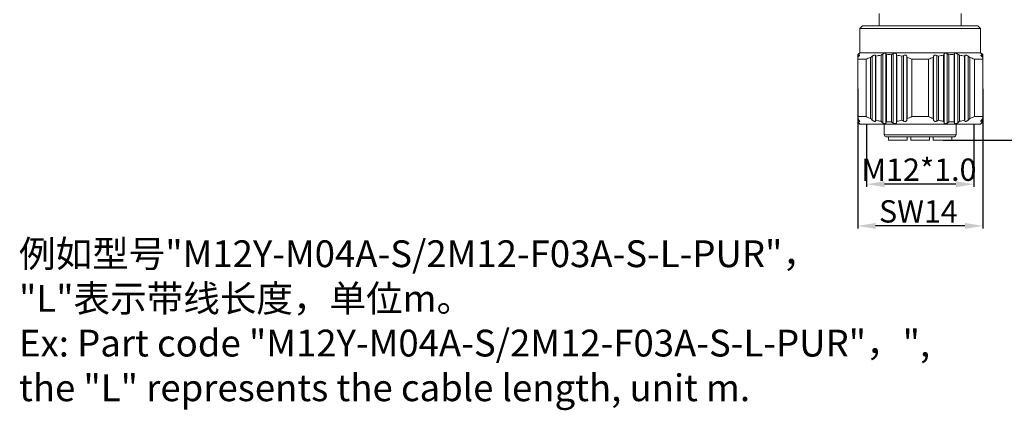
# Model space of a CAD drawing. Units: millimetres. Extents: x 2786 to 3083, y 634 to 844.
# Drawn here: x 2893 to 3004, y 722 to 765 of the extents above; entities that cross this region are included whole.
import ezdxf

# ---------------------------------------------------------------- set-up
doc = ezdxf.new("R2010")
doc.units = ezdxf.units.MM
doc.header["$LTSCALE"] = 65.395
doc.header["$PDMODE"] = 3
doc.header["$PDSIZE"] = 8
doc.layers.get('0').update_dxf_attribs({"linetype": 'CONTINUOUS', "lineweight": 30})
doc.layers.get('Defpoints').update_dxf_attribs({"linetype": 'CONTINUOUS'})
doc.layers.add('02___PRT_ALL_AXES', color=7, linetype='CONTINUOUS')
doc.layers.add('AXIS', color=7, linetype='CONTINUOUS')
doc.layers.add('Dim', color=3, linetype='CONTINUOUS', lineweight=15)
doc.styles.add('Romans字体', font='romans.shx', dxfattribs={"width": 0.75})
doc.dimstyles.new('01', dxfattribs={"dimscale": 0.25, "dimtxt": 5, "dimasz": 4.5, "dimexe": 1.2, "dimexo": 0.2, "dimgap": 0.5, "dimtad": 1, "dimdsep": 46, "dimtxsty": 'Romans字体', "dimcen": 0, "dimclrd": 1, "dimclre": 6, "dimclrt": 4, "dimazin": 2, "dimtfac": 1, "dimtofl": 0, "dimtmove": 0, "dimatfit": 3, "dimfxl": 1, "dimtolj": 1, "dimtzin": 0, "dimarcsym": 0})

# ---------------------------------------------------------------- blocks, each defined once
blk = doc.blocks.new('*D402')
at = {"layer": 'Defpoints', "color": 0, "lineweight": 5}
for p in [(2987.12, 757.57), (3001.12, 757.57), (2987.12, 742.16)]:
    blk.add_point(p, dxfattribs=at)
at = {"layer": 'Dim', "color": 6, "lineweight": -2}
for p, q in [((2987.12, 757.52), (2987.12, 741.86)), ((3001.12, 757.52), (3001.12, 741.86))]:
    blk.add_line(p, q, dxfattribs=at)
at = {"layer": 'Dim', "color": 1, "lineweight": -2}
blk.add_line((2999.12, 742.16), (2989.12, 742.16), dxfattribs=at)
at = {"layer": 'Dim', "color": 1, "lineweight": 5}
for points in [[(2989.12, 742.5), (2989.12, 741.83), (2987.12, 742.16)], [(2999.12, 742.5), (2999.12, 741.83), (3001.12, 742.16)]]:
    blk.add_solid(points, dxfattribs=at)
at = {"layer": 'Dim', "color": 4, "insert": (2993.91, 743.79), "char_height": 2.5, "attachment_point": 5, "style": 'Romans字体'}
blk.add_mtext('\\A1;SW14', dxfattribs=at)
blk = doc.blocks.new('*D395')
at = {"layer": 'Defpoints', "color": 0, "lineweight": 5}
for p in [(2988.12, 753.55), (3000.12, 753.55), (2988.12, 746.84)]:
    blk.add_point(p, dxfattribs=at)
at = {"layer": 'Dim', "color": 6, "lineweight": -2}
for p, q in [((2988.12, 753.5), (2988.12, 746.54)), ((3000.12, 753.5), (3000.12, 746.54))]:
    blk.add_line(p, q, dxfattribs=at)
at = {"layer": 'Dim', "color": 1, "lineweight": -2}
blk.add_line((2998.12, 746.84), (2990.12, 746.84), dxfattribs=at)
at = {"layer": 'Dim', "color": 1, "lineweight": 5}
for points in [[(2990.12, 747.17), (2990.12, 746.5), (2988.12, 746.84)], [(2998.12, 747.17), (2998.12, 746.5), (3000.12, 746.84)]]:
    blk.add_solid(points, dxfattribs=at)
at = {"layer": 'Dim', "color": 4, "insert": (2993.97, 748.46), "char_height": 2.5, "attachment_point": 5, "style": 'Romans字体'}
blk.add_mtext('\\A1;M12*1.0', dxfattribs=at)
blk = doc.blocks.new('*D404')
at = {"layer": 'Defpoints', "color": 0, "lineweight": 5}
for p in [(2996.84, 779.95), (2996.62, 751.75), (3008.16, 751.75)]:
    blk.add_point(p, dxfattribs=at)
at = {"layer": 'Dim', "color": 6, "lineweight": -2}
for p, q in [((2996.89, 779.95), (3008.46, 779.95)), ((2996.67, 751.75), (3008.46, 751.75))]:
    blk.add_line(p, q, dxfattribs=at)
at = {"layer": 'Dim', "color": 1, "lineweight": -2}
blk.add_line((3008.16, 777.95), (3008.16, 753.75), dxfattribs=at)
at = {"layer": 'Dim', "color": 1, "lineweight": 5}
for points in [[(3007.83, 777.95), (3008.49, 777.95), (3008.16, 779.95)], [(3007.83, 753.75), (3008.49, 753.75), (3008.16, 751.75)]]:
    blk.add_solid(points, dxfattribs=at)
at = {"layer": 'Dim', "color": 4, "insert": (3006.54, 765.85), "char_height": 2.5, "attachment_point": 5, "rotation": 90, "style": 'Romans字体'}
blk.add_mtext('\\A1;28.2', dxfattribs=at)

msp = doc.modelspace()

# ---------------------------------------------------------------- linework, layer by layer
at = {"color": 7, "linetype": 'Continuous', "lineweight": 15}
for p, q in [((2987.666, 764.549), (2987.366, 764.249)), ((3000.866, 764.249), (2987.366, 764.249)), ((3000.566, 764.549), (2987.666, 764.549)), ((3000.566, 764.549), (3000.866, 764.249)), ((2987.116, 761.34), (2987.366, 761.549)), ((3000.866, 761.549), (2987.366, 761.549)), ((3001.116, 761.34), (3000.866, 761.549)), ((2987.116, 753.799), (2987.116, 761.34)), ((2988.053, 760.836), (2987.116, 760.836)), ((2987.254, 761.442), (2987.237, 761.429)), ((2987.254, 761.442), (2987.254, 761.407)), ((2987.254, 761.258), (2987.254, 761.157)), ((2988.053, 760.836), (2988.053, 754.399)), ((2988.559, 754.191), (2988.559, 761.011)), ((2988.748, 761.157), (2988.748, 754.017)), ((2989.115, 761.258), (2989.115, 753.897)), ((2989.166, 761.174), (2989.166, 753.997)), ((2989.728, 761.277), (2989.728, 753.874)), ((2989.917, 761.407), (2989.917, 753.719)), ((2990.284, 761.442), (2990.284, 753.677)), ((2990.335, 753.807), (2990.335, 761.333)), ((2990.898, 761.333), (2990.898, 753.807)), ((2991.086, 761.442), (2991.086, 753.677)), ((2991.453, 761.407), (2991.453, 753.719)), ((2991.504, 753.874), (2991.504, 761.277)), ((2992.067, 761.174), (2992.067, 753.997)), ((2992.255, 761.258), (2992.255, 753.897)), ((2992.622, 761.157), (2992.622, 754.017)), ((2992.673, 761.011), (2992.622, 761.157)), ((2992.673, 754.191), (2992.673, 761.011)), ((2993.179, 754.399), (2993.179, 760.836)), ((2995.053, 760.836), (2993.179, 760.836)), ((2995.053, 760.836), (2995.053, 754.399)), ((2995.61, 761.157), (2995.559, 761.011)), ((2995.559, 761.011), (2995.559, 754.191)), ((2995.61, 761.157), (2995.61, 754.017)), ((2995.977, 761.258), (2995.977, 753.897)), ((2996.166, 753.997), (2996.166, 761.174)), ((2996.728, 761.277), (2996.728, 753.874)), ((2996.779, 761.407), (2996.779, 753.719)), ((2997.146, 761.442), (2997.146, 753.677)), ((2997.335, 753.807), (2997.335, 761.333)), ((2997.898, 761.333), (2997.898, 753.807)), ((2997.948, 761.442), (2997.948, 753.677)), ((2998.315, 761.407), (2998.315, 753.719)), ((2998.504, 753.874), (2998.504, 761.277)), ((2999.067, 761.174), (2999.067, 753.997)), ((2999.117, 761.258), (2999.117, 753.897)), ((2999.485, 761.157), (2999.485, 754.017)), ((2999.673, 754.191), (2999.673, 761.011)), ((3000.179, 754.399), (3000.179, 760.836)), ((3001.116, 760.836), (3000.179, 760.836)), ((3000.978, 761.442), (3000.978, 761.407)), ((3000.995, 761.429), (3000.978, 761.442)), ((3000.978, 761.258), (3000.978, 761.157)), ((3001.116, 753.799), (3001.116, 761.34)), ((2988.053, 754.399), (2987.116, 754.399)), ((2987.254, 754.017), (2987.254, 753.897)), ((2992.673, 754.191), (2992.622, 754.017)), ((2995.053, 754.399), (2993.179, 754.399)), ((2995.61, 754.017), (2995.559, 754.191)), ((3000.179, 754.399), (3001.116, 754.399)), ((3000.978, 754.017), (3000.978, 753.897)), ((2987.366, 753.549), (2987.116, 753.799)), ((2987.254, 753.677), (2987.233, 753.696)), ((2987.254, 753.719), (2987.254, 753.677)), ((3000.866, 753.549), (2987.366, 753.549)), ((2990.096, 752.349), (2990.092, 753.549)), ((2998.136, 752.349), (2998.141, 753.549)), ((3000.866, 753.549), (3001.116, 753.799)), ((3000.978, 753.719), (3000.978, 753.677)), ((3000.999, 753.696), (3000.978, 753.677)), ((2998.136, 752.349), (2990.096, 752.349)), ((2990.296, 752.149), (2997.936, 752.149))]:
    msp.add_line(p, q, dxfattribs=at)
for centre, radius, start, end in [((2996.769, 749.258), 15.46, 128.06663, 128.63813), ((3007.669, 739.686), 29.81, 133.22372, 133.58847), ((2992.011, 753.291), 9.278, 120.84092, 121.83771), ((3036.152, 714.935), 67.287, 136.61165, 136.78282), ((2991.229, 752.447), 8.971, 107.31215, 110.73384), ((3039.104, 696.134), 82.242, 127.7555, 127.92164), ((2984.233, 758.266), 5.726, 30.51897, 31.49921), ((2990.689, 754.447), 6.897, 98.00896, 102.76466), ((3011.673, 729.786), 38.383, 124.52828, 124.87022), ((2978.032, 755.7), 13.531, 24.60273, 25.11106), ((2990.616, 755.067), 6.273, 87.42835, 92.57165), ((3001.694, 742.885), 21.375, 119.7529, 120.33608), ((2960.837, 749.485), 32.856, 21.03345, 21.27729), ((2990.523, 754.337), 7.009, 77.27341, 81.95297), ((2997.925, 748.285), 14.158, 113.60924, 114.44368), ((2989.932, 752.24), 9.189, 69.30682, 72.64719), ((2998.229, 752.447), 8.971, 107.31215, 110.73384), ((2990.307, 748.285), 14.158, 65.55632, 66.39076), ((2997.689, 754.447), 6.897, 98.00896, 102.76466), ((3026.889, 749.68), 32.313, 158.72066, 158.9686), ((2986.539, 742.885), 21.375, 59.66392, 60.2471), ((2997.616, 755.067), 6.273, 87.42835, 92.57165), ((3009.969, 755.807), 13.276, 154.88406, 155.40215), ((2976.559, 729.786), 38.383, 55.12977, 55.47172), ((2997.523, 754.337), 7.009, 77.27341, 81.95297), ((3003.895, 758.329), 5.604, 148.49019, 149.49163), ((2949.129, 696.134), 82.242, 52.07836, 52.2445), ((2996.932, 752.24), 9.189, 69.30682, 72.64719), ((2980.563, 739.686), 29.81, 46.41153, 46.77628), ((2996.222, 753.291), 9.278, 58.16229, 59.15908), ((2952.08, 714.935), 67.287, 43.21718, 43.38835), ((2991.463, 749.258), 15.46, 51.36187, 51.93337), ((3047.051, 801.447), 76.323, 218.25366, 218.42051), ((2992.523, 761.302), 9.088, 233.49396, 234.5679), ((3011.734, 775.574), 32.817, 221.39596, 221.75868), ((2998.335, 765.583), 16.265, 226.38866, 226.95588), ((2991.354, 761.712), 8.023, 245.70754, 249.61804), ((3047.082, 817.222), 86.01, 227.12395, 227.29491), ((2982.714, 757.188), 7.197, 332.78927, 333.68135), ((3014.648, 783.882), 39.006, 230.29168, 230.65035), ((2973.779, 760.168), 17.735, 338.53242, 338.98238), ((2990.616, 759.066), 5.267, 266.93674, 273.06326), ((3002.821, 770.903), 20.843, 235.10736, 235.73614), ((2949.632, 767.385), 43.998, 341.90429, 342.11708), ((2990.504, 759.803), 6.013, 279.57593, 285.0688), ((2998.327, 765.553), 13.143, 241.55512, 242.48481), ((2998.354, 761.712), 8.023, 245.70754, 249.61804), ((2989.905, 765.553), 13.143, 297.51519, 298.44488), ((3037.9, 767.157), 43.261, 197.88112, 198.09752), ((2985.411, 770.903), 20.843, 304.26386, 304.89264), ((2997.616, 759.066), 5.267, 266.93674, 273.06326), ((3014.133, 760.043), 17.392, 201.01318, 201.47202), ((2973.584, 783.882), 39.006, 309.34965, 309.70832), ((2997.504, 759.803), 6.013, 279.57593, 285.0688), ((3005.374, 757.116), 7.036, 206.30845, 207.22094), ((2941.15, 817.222), 86.01, 312.70509, 312.87605), ((2941.181, 801.447), 76.323, 321.57949, 321.74634), ((2995.636, 761.404), 9.214, 305.43943, 306.49871), ((2976.498, 775.574), 32.817, 318.24132, 318.60404), ((2989.897, 765.583), 16.265, 313.04412, 313.61134), ((2990.296, 752.349), 0.2, 180.2, 270), ((2997.936, 752.349), 0.2, 270, 359.8)]:
    msp.add_arc(centre, radius, start, end, dxfattribs=at)
for points, knots in [([(2987.254, 761.442), (2987.26, 761.447), (2987.272, 761.456), (2987.289, 761.469), (2987.304, 761.48), (2987.316, 761.489), (2987.326, 761.495), (2987.332, 761.499), (2987.335, 761.5), (2987.338, 761.502), (2987.34, 761.502), (2987.342, 761.502), (2987.342, 761.501), (2987.342, 761.501)], [0, 0, 0, 0, 0.2160323, 0.41323, 0.5874429, 0.7346126, 0.8509576, 0.8964548, 0.9329885, 0.9605069, 0.9792915, 0.9905962, 1, 1, 1, 1]), ([(2987.342, 761.501), (2987.342, 761.5), (2987.341, 761.499), (2987.339, 761.495), (2987.335, 761.489), (2987.327, 761.48), (2987.316, 761.468), (2987.303, 761.455), (2987.282, 761.434), (2987.266, 761.418), (2987.254, 761.407)], [0, 0, 0, 0, 0.0135766, 0.0347417, 0.1002481, 0.1951498, 0.3165126, 0.460912, 0.6249523, 1, 1, 1, 1]), ([(2987.254, 761.258), (2987.266, 761.265), (2987.283, 761.274), (2987.304, 761.284), (2987.317, 761.289), (2987.327, 761.291), (2987.336, 761.291), (2987.341, 761.287), (2987.342, 761.283), (2987.342, 761.281)], [0, 0, 0, 0, 0.4077596, 0.5731647, 0.7081329, 0.8114743, 0.8850587, 0.9402819, 1, 1, 1, 1]), ([(2987.342, 761.281), (2987.342, 761.277), (2987.34, 761.27), (2987.332, 761.253), (2987.315, 761.228), (2987.288, 761.194), (2987.266, 761.17), (2987.254, 761.157)], [0, 0, 0, 0, 0.0609274, 0.1434472, 0.3685915, 0.6598765, 1, 1, 1, 1]), ([(2988.748, 761.157), (2988.764, 761.17), (2988.798, 761.195), (2988.852, 761.228), (2988.907, 761.256), (2988.961, 761.278), (2989.013, 761.29), (2989.057, 761.292), (2989.093, 761.282), (2989.11, 761.266), (2989.115, 761.258)], [0, 0, 0, 0, 0.1527739, 0.3073157, 0.4595985, 0.6042812, 0.733967, 0.8420868, 0.9279181, 1, 1, 1, 1]), ([(2989.917, 761.407), (2989.951, 761.431), (2990.005, 761.462), (2990.082, 761.49), (2990.138, 761.502), (2990.189, 761.503), (2990.232, 761.493), (2990.265, 761.472), (2990.279, 761.452), (2990.284, 761.442)], [0, 0, 0, 0, 0.3043145, 0.4545895, 0.5957504, 0.7209652, 0.8271108, 0.9175329, 1, 1, 1, 1]), ([(2991.086, 761.442), (2991.122, 761.463), (2991.18, 761.488), (2991.259, 761.502), (2991.316, 761.503), (2991.366, 761.492), (2991.406, 761.471), (2991.436, 761.442), (2991.449, 761.419), (2991.453, 761.407)], [0, 0, 0, 0, 0.2998947, 0.4471003, 0.5840398, 0.7060302, 0.8131038, 0.909378, 1, 1, 1, 1]), ([(2992.255, 761.258), (2992.293, 761.275), (2992.355, 761.291), (2992.437, 761.291), (2992.493, 761.28), (2992.54, 761.258), (2992.578, 761.229), (2992.606, 761.195), (2992.618, 761.17), (2992.622, 761.157)], [0, 0, 0, 0, 0.2950516, 0.439104, 0.5728777, 0.6939119, 0.8033211, 0.9042759, 1, 1, 1, 1]), ([(2995.61, 761.157), (2995.614, 761.17), (2995.626, 761.195), (2995.654, 761.229), (2995.692, 761.258), (2995.739, 761.28), (2995.795, 761.291), (2995.877, 761.291), (2995.939, 761.275), (2995.977, 761.258)], [0, 0, 0, 0, 0.0957347, 0.1967195, 0.3061705, 0.4272638, 0.5610386, 0.7050766, 1, 1, 1, 1]), ([(2996.779, 761.407), (2996.783, 761.419), (2996.796, 761.442), (2996.826, 761.471), (2996.866, 761.492), (2996.916, 761.503), (2996.973, 761.502), (2997.053, 761.488), (2997.11, 761.463), (2997.146, 761.442)], [0, 0, 0, 0, 0.0906391, 0.1869577, 0.2940775, 0.4161419, 0.5530702, 0.7002353, 1, 1, 1, 1]), ([(2997.948, 761.442), (2997.953, 761.452), (2997.967, 761.472), (2998, 761.493), (2998.043, 761.503), (2998.094, 761.502), (2998.15, 761.49), (2998.227, 761.462), (2998.281, 761.431), (2998.315, 761.407)], [0, 0, 0, 0, 0.0824918, 0.1729788, 0.2791627, 0.4044257, 0.5455561, 0.6957764, 1, 1, 1, 1]), ([(2999.117, 761.258), (2999.122, 761.266), (2999.139, 761.282), (2999.175, 761.292), (2999.22, 761.29), (2999.271, 761.278), (2999.325, 761.256), (2999.399, 761.218), (2999.451, 761.183), (2999.485, 761.157)], [0, 0, 0, 0, 0.0721215, 0.1580363, 0.2662007, 0.3959354, 0.5406157, 0.6928761, 1, 1, 1, 1]), ([(3000.89, 761.501), (3000.89, 761.501), (3000.891, 761.502), (3000.892, 761.502), (3000.894, 761.502), (3000.897, 761.5), (3000.9, 761.499), (3000.907, 761.495), (3000.916, 761.489), (3000.929, 761.48), (3000.944, 761.469), (3000.96, 761.456), (3000.972, 761.447), (3000.978, 761.442)], [0, 0, 0, 0, 0.0094029, 0.0207641, 0.0396776, 0.0673197, 0.1038991, 0.1493786, 0.265717, 0.4128614, 0.5869809, 0.7840597, 1, 1, 1, 1]), ([(3000.978, 761.407), (3000.966, 761.418), (3000.95, 761.434), (3000.929, 761.455), (3000.916, 761.468), (3000.906, 761.48), (3000.898, 761.489), (3000.893, 761.495), (3000.891, 761.499), (3000.89, 761.5), (3000.89, 761.501)], [0, 0, 0, 0, 0.3751854, 0.5392896, 0.6837398, 0.8051373, 0.9000044, 0.9653401, 0.9864358, 1, 1, 1, 1]), ([(3000.89, 761.281), (3000.89, 761.283), (3000.891, 761.287), (3000.897, 761.291), (3000.905, 761.291), (3000.915, 761.289), (3000.928, 761.284), (3000.95, 761.274), (3000.966, 761.265), (3000.978, 761.258)], [0, 0, 0, 0, 0.0595799, 0.1148809, 0.1885868, 0.2920082, 0.4270626, 0.5924147, 1, 1, 1, 1]), ([(3000.978, 761.157), (3000.966, 761.17), (3000.945, 761.194), (3000.917, 761.228), (3000.9, 761.253), (3000.892, 761.27), (3000.89, 761.278), (3000.89, 761.281)], [0, 0, 0, 0, 0.340282, 0.6316819, 0.8567941, 0.9391839, 1, 1, 1, 1]), ([(2987.342, 753.87), (2987.342, 753.874), (2987.34, 753.882), (2987.332, 753.903), (2987.315, 753.934), (2987.287, 753.974), (2987.266, 754.002), (2987.254, 754.017)], [0, 0, 0, 0, 0.0661302, 0.1537071, 0.3843744, 0.6721553, 1, 1, 1, 1]), ([(2987.254, 753.897), (2987.266, 753.889), (2987.282, 753.878), (2987.304, 753.866), (2987.317, 753.86), (2987.327, 753.858), (2987.336, 753.858), (2987.341, 753.863), (2987.342, 753.867), (2987.342, 753.87)], [0, 0, 0, 0, 0.4044188, 0.5687435, 0.7023698, 0.8033634, 0.8750211, 0.9322641, 1, 1, 1, 1]), ([(2988.748, 754.017), (2988.779, 753.988), (2988.83, 753.947), (2988.902, 753.901), (2988.957, 753.875), (2989.01, 753.859), (2989.056, 753.856), (2989.094, 753.869), (2989.11, 753.887), (2989.115, 753.897)], [0, 0, 0, 0, 0.3038117, 0.4548701, 0.5992796, 0.7291517, 0.8370618, 0.9234296, 1, 1, 1, 1]), ([(2989.728, 753.874), (2989.681, 753.882), (2989.492, 753.916), (2989.305, 753.96), (2989.166, 753.997)], [0, 0, 0, 0, 0.2495643, 1, 1, 1, 1]), ([(2992.255, 753.897), (2992.293, 753.877), (2992.356, 753.857), (2992.44, 753.858), (2992.497, 753.873), (2992.544, 753.899), (2992.592, 753.944), (2992.614, 753.988), (2992.622, 754.017)], [0, 0, 0, 0, 0.290309, 0.4318917, 0.5630963, 0.682867, 0.7936607, 1, 1, 1, 1]), ([(2993.179, 754.399), (2993.138, 754.381), (2992.971, 754.307), (2992.801, 754.239), (2992.673, 754.191)], [0, 0, 0, 0, 0.2505926, 1, 1, 1, 1]), ([(2995.61, 754.017), (2995.618, 753.988), (2995.641, 753.944), (2995.688, 753.899), (2995.735, 753.873), (2995.792, 753.858), (2995.876, 753.857), (2995.939, 753.877), (2995.977, 753.897)], [0, 0, 0, 0, 0.2062849, 0.3170683, 0.4369387, 0.568196, 0.7097288, 1, 1, 1, 1]), ([(2996.728, 753.874), (2996.681, 753.882), (2996.492, 753.916), (2996.305, 753.96), (2996.166, 753.997)], [0, 0, 0, 0, 0.2495643, 1, 1, 1, 1]), ([(2999.117, 753.897), (2999.122, 753.887), (2999.138, 753.869), (2999.176, 753.856), (2999.223, 753.859), (2999.275, 753.875), (2999.33, 753.901), (2999.402, 753.947), (2999.453, 753.988), (2999.485, 754.017)], [0, 0, 0, 0, 0.0765997, 0.1629495, 0.2708874, 0.4007605, 0.5450579, 0.6961116, 1, 1, 1, 1]), ([(3000.179, 754.399), (3000.138, 754.381), (2999.971, 754.307), (2999.801, 754.239), (2999.673, 754.191)], [0, 0, 0, 0, 0.2505926, 1, 1, 1, 1]), ([(3000.978, 754.017), (3000.966, 754.002), (3000.945, 753.974), (3000.918, 753.934), (3000.9, 753.903), (3000.892, 753.882), (3000.89, 753.874), (3000.89, 753.87)], [0, 0, 0, 0, 0.3277683, 0.6156509, 0.8462615, 0.9338623, 1, 1, 1, 1]), ([(3000.89, 753.87), (3000.89, 753.867), (3000.891, 753.863), (3000.897, 753.858), (3000.905, 753.858), (3000.915, 753.86), (3000.928, 753.866), (3000.95, 753.878), (3000.967, 753.889), (3000.978, 753.897)], [0, 0, 0, 0, 0.0674884, 0.1247788, 0.1964104, 0.297666, 0.4313268, 0.5957121, 1, 1, 1, 1]), ([(2987.342, 753.607), (2987.342, 753.608), (2987.341, 753.61), (2987.339, 753.614), (2987.334, 753.622), (2987.326, 753.633), (2987.315, 753.647), (2987.302, 753.663), (2987.282, 753.687), (2987.265, 753.706), (2987.254, 753.719)], [0, 0, 0, 0, 0.0150422, 0.0379537, 0.1076002, 0.2062708, 0.3298183, 0.4743919, 0.6362861, 1, 1, 1, 1]), ([(2987.254, 753.677), (2987.26, 753.672), (2987.271, 753.661), (2987.288, 753.646), (2987.303, 753.633), (2987.314, 753.623), (2987.322, 753.617), (2987.327, 753.613), (2987.331, 753.61), (2987.335, 753.608), (2987.338, 753.607), (2987.34, 753.606), (2987.342, 753.606), (2987.342, 753.607), (2987.342, 753.607)], [0, 0, 0, 0, 0.2126758, 0.4083439, 0.5827396, 0.7313618, 0.7944903, 0.8493621, 0.8954452, 0.9324179, 0.9600959, 0.9785989, 0.9894967, 1, 1, 1, 1]), ([(2989.917, 753.719), (2989.95, 753.692), (2990.003, 753.655), (2990.079, 753.621), (2990.136, 753.606), (2990.189, 753.604), (2990.234, 753.617), (2990.266, 753.643), (2990.28, 753.665), (2990.284, 753.677)], [0, 0, 0, 0, 0.3005669, 0.4493416, 0.5894127, 0.7133505, 0.8187934, 0.9114368, 1, 1, 1, 1]), ([(2991.086, 753.677), (2991.121, 753.653), (2991.178, 753.623), (2991.259, 753.605), (2991.318, 753.605), (2991.368, 753.619), (2991.409, 753.645), (2991.437, 753.679), (2991.449, 753.705), (2991.453, 753.719)], [0, 0, 0, 0, 0.2955995, 0.4407605, 0.575424, 0.695542, 0.8029156, 0.9027918, 1, 1, 1, 1]), ([(2996.779, 753.719), (2996.783, 753.705), (2996.795, 753.679), (2996.824, 753.645), (2996.864, 753.619), (2996.915, 753.605), (2996.973, 753.605), (2997.054, 753.623), (2997.111, 753.653), (2997.146, 753.677)], [0, 0, 0, 0, 0.0971688, 0.1971065, 0.3044974, 0.4247394, 0.5594562, 0.7045577, 1, 1, 1, 1]), ([(2997.948, 753.677), (2997.953, 753.665), (2997.966, 753.643), (2997.999, 753.617), (2998.043, 753.604), (2998.096, 753.606), (2998.153, 753.621), (2998.23, 753.655), (2998.283, 753.692), (2998.315, 753.719)], [0, 0, 0, 0, 0.0886291, 0.1813046, 0.2868099, 0.4107662, 0.5507178, 0.6994605, 1, 1, 1, 1]), ([(3000.978, 753.719), (3000.967, 753.706), (3000.95, 753.687), (3000.93, 753.663), (3000.917, 753.647), (3000.906, 753.633), (3000.898, 753.622), (3000.893, 753.614), (3000.891, 753.61), (3000.89, 753.608), (3000.89, 753.607)], [0, 0, 0, 0, 0.3637627, 0.5257025, 0.6704626, 0.794159, 0.8926176, 0.9620156, 0.9849629, 1, 1, 1, 1]), ([(3000.89, 753.607), (3000.89, 753.607), (3000.891, 753.606), (3000.892, 753.606), (3000.894, 753.607), (3000.897, 753.608), (3000.901, 753.61), (3000.905, 753.613), (3000.91, 753.617), (3000.918, 753.624), (3000.929, 753.633), (3000.944, 753.646), (3000.961, 753.661), (3000.972, 753.672), (3000.978, 753.677)], [0, 0, 0, 0, 0.0103802, 0.0214668, 0.0401049, 0.0677965, 0.1047712, 0.1509479, 0.2059212, 0.2691159, 0.4177617, 0.5920684, 0.7875858, 1, 1, 1, 1])]:
    msp.add_open_spline(points, degree=3, knots=knots, dxfattribs=at)
at = {"layer": '02___PRT_ALL_AXES', "color": 7, "linetype": 'Continuous', "lineweight": 15}
for p, q in [((2989.516, 764.549), (2989.516, 765.949)), ((2998.716, 764.549), (2998.716, 765.949)), ((2987.366, 761.549), (2987.366, 764.249)), ((3000.866, 761.549), (3000.866, 764.249))]:
    msp.add_line(p, q, dxfattribs=at)
at = {"layer": 'AXIS', "color": 7, "linetype": 'Continuous', "lineweight": 15}
for p, q in [((2990.566, 752.149), (2990.566, 751.749)), ((2990.566, 751.749), (2992.666, 751.749)), ((2992.666, 752.149), (2992.666, 751.749)), ((2993.066, 752.149), (2993.066, 751.749)), ((2993.066, 751.749), (2995.166, 751.749)), ((2995.166, 752.149), (2995.166, 751.749)), ((2995.566, 752.149), (2995.566, 751.749)), ((2995.566, 751.749), (2997.666, 751.749)), ((2997.666, 752.149), (2997.666, 751.749))]:
    msp.add_line(p, q, dxfattribs=at)

# ---------------------------------------------------------------- texts
at = {"layer": 'Dim', "color": 4, "insert": (2893.249, 740.55), "char_height": 3, "width": 135.16588, "attachment_point": 1, "style": 'Romans字体'}
msp.add_mtext('{\\f仿宋_GB2312|b0|i0|c134|p49;例如型号}"{\\C3;M12Y-M04A-S/2M12-F03A-S-L-PUR}"{\\f仿宋_GB2312|b0|i0|c134|p49;，}\\P"L"{\\f仿宋_GB2312|b0|i0|c134|p49;表示带线长度，单位}m{\\f仿宋_GB2312|b0|i0|c134|p49;。}\\PEx: Part code "{\\C3;M12Y-M04A-S/2M12-F03A-S-L-PUR}"{\\f仿宋_GB2312|b0|i0|c134|p49;，}",\\Pthe "L" represents the cable length, unit m.', dxfattribs=at)

# ---------------------------------------------------------------- dimensions: what is measured, and where the dimension line sits
at = {"layer": 'Dim'}
dim = msp.add_linear_dim(base=(3008.161, 751.749), p1=(2996.844, 779.949), p2=(2996.616, 751.749), angle=90, dimstyle='01', override={"dimtxt": 10, "dimasz": 8, "dimgap": 1.5}, dxfattribs=at)
dim.commit()
dim.dimension.update_dxf_attribs({"geometry": '*D404', "text_midpoint": (3006.536, 765.849)})
for base, p1, p2, text, picture, middle in [((2987.116, 742.163), (3001.116, 757.57), (2987.116, 757.57), 'SW14', '*D402', (2993.91, 742.163)), ((2988.116, 746.837), (3000.116, 753.549), (2988.116, 753.549), 'M12*1.0', '*D395', (2993.973, 746.837))]:
    dim = msp.add_linear_dim(base=base, p1=p1, p2=p2, angle=180, text=text, dimstyle='01', override={"dimtxt": 10, "dimasz": 8, "dimgap": 1.5}, dxfattribs=at)
    dim.commit()
    dim.dimension.update_dxf_attribs({"geometry": picture, "text_midpoint": middle, "dimtype": 160})

doc.saveas('drawing.dxf')
